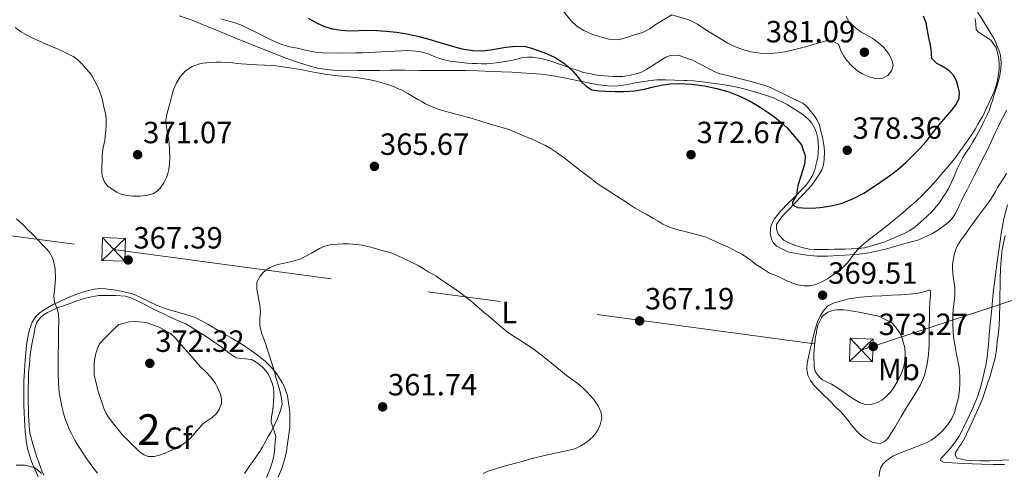
# Model space of a CAD drawing. Extents: x 608592 to 615569, y 660080 to 664816.
# Drawn here: x 608889 to 609210, y 660374 to 660522 of the extents above; entities that cross this region are included whole.
import ezdxf
from ezdxf.enums import TextEntityAlignment as Align

# ---------------------------------------------------------------- set-up
doc = ezdxf.new("R2010")
doc.units = 0
doc.header["$MEASUREMENT"] = 0
doc.linetypes.add('DGN Style 3', pattern=[111.432874, 79.59491, -31.837964])
doc.linetypes.add('DGN Style 7', pattern=[159.18982, 71.635419, -31.837964, 23.878473, -31.837964])
for name, color, linetype in [('Nivel 32', 7, 'Continuous'), ('Nivel 35', 7, 'Continuous'), ('Nivel 36', 7, 'Continuous'), ('Nivel 37', 7, 'Continuous'), ('Nivel 4', 7, 'Continuous'), ('Nivel 41', 7, 'Continuous'), ('Nivel 48', 7, 'Continuous'), ('Nivel 5', 7, 'Continuous'), ('Nivel 57', 7, 'Continuous'), ('Nivel 7', 7, 'Continuous')]:
    doc.layers.add(name, color=color, linetype=linetype)
doc.styles.add('Style-arial', font='arial.shx', dxfattribs={"bigfont": 'arialbig.shx'})
doc.styles.add('Style-arialn', font='arialn.shx', dxfattribs={"bigfont": 'arialnbig.shx'})

# ---------------------------------------------------------------- blocks, each defined once
blk = doc.blocks.new('5PATER')
at = {"layer": 'Nivel 7', "linetype": 'Continuous', "lineweight": 0}
h = blk.add_hatch(color=53, dxfattribs=at)
edge = h.paths.add_edge_path()
edge.add_ellipse((0, 0), major_axis=(-1.1, -1.11), ratio=0.999422, start_angle=0, end_angle=360)
blk = doc.blocks.new('5TME_2')
at = {"layer": 'Nivel 32', "color": 7, "linetype": 'Continuous', "lineweight": 0}
for p, q in [((3.84, 3.66), (-3.83, -3.67)), ((-3.63, 3.86), (3.63, -3.86))]:
    blk.add_line(p, q, dxfattribs=at)
at = {"layer": 'Nivel 32', "color": 7, "linetype": 'Continuous', "lineweight": 0, "flags": 128}
blk.add_lwpolyline([(-3.86, -3.63), (3.63, -3.86), (3.86, 3.63), (-3.63, 3.86), (-3.83, -3.67)], dxfattribs=at)

msp = doc.modelspace()

# ---------------------------------------------------------------- linework, layer by layer
at = {"layer": 'Nivel 32', "color": 6, "linetype": 'DGN Style 7', "lineweight": 0}
msp.add_polyline3d([(608657.423, 660481.504, 369.913), (608678.173, 660478.766, 370.445), (608919.769, 660446.512, 367.351), (609163.793, 660413.64, 372.596), (609336.905, 660470.716, 356.85), (609512.557, 660528.068, 373.738), (609626.301, 660565.668, 376.925), (609799.949, 660658.948, 378.416), (609941.849, 660848.484, 391.545), (610044.077, 660983.104, 390.028), (610115.309, 661121.168, 388.364), (610171.517, 661229.216, 378.075), (610184.333, 661340.912, 385.331), (610186.697, 661426.976, 392.551), (610112.549, 661613.932, 394.03), (610231.753, 661630.585, 392.767)], dxfattribs=at)
at = {"layer": 'Nivel 35', "color": 92, "linetype": 'DGN Style 3', "lineweight": 0}
for points in [[(609201.746, 660524.066, 369.974), (609203.493, 660521.388, 370.015), (609204.215, 660520.13, 369.996), (609204.937, 660518.872, 369.971), (609206.055, 660517.092, 369.957), (609207.137, 660515.288, 369.955), (609207.69, 660514.059, 369.969), (609208.177, 660512.8, 369.983), (609208.727, 660511.41, 369.983), (609209.221, 660509.976, 369.983), (609209.465, 660507.348, 370.019), (609209.321, 660505.356, 370.003), (609208.998, 660503.445, 369.983), (609208.537, 660501.572, 369.963), (609207.965, 660499.776, 369.947), (609207.261, 660497.484, 369.876), (609206.557, 660495.192, 369.787), (609206.088, 660493.677, 369.749), (609205.593, 660492.168, 369.711), (609204.737, 660490.26, 369.631), (609203.753, 660488.262, 369.582), (609202.745, 660486.276, 369.555), (609201.885, 660484.653, 369.551), (609201.005, 660483.04, 369.547), (609200.1, 660481.458, 369.528), (609199.153, 660479.9, 369.491), (609197.745, 660477.924, 369.399), (609196.935, 660476.592, 369.364), (609196.217, 660475.212, 369.323), (609195.233, 660473.048, 369.187), (609194.641, 660471.724, 369.09), (609194.049, 660470.4, 368.979), (609193.124, 660468.298, 368.754), (609192.189, 660466.24, 368.487), (609191.311, 660464.787, 368.241), (609190.317, 660463.372, 368.003), (609189.38, 660461.945, 367.844), (609186.85, 660458.856, 367.619), (609185.165, 660457.332, 367.535), (609183.266, 660455.585, 367.485), (609181.313, 660453.896, 367.539), (609179.603, 660452.696, 367.782), (609177.749, 660451.7, 368.059), (609171.478, 660448.966, 368.345), (609164.965, 660447.088, 368.747), (609162.561, 660446.78, 369.063), (609160.51, 660446.683, 369.364), (609158.461, 660446.62, 369.679), (609156.741, 660446.597, 369.96), (609155.021, 660446.572, 370.243), (609153.107, 660446.535, 370.548), (609151.189, 660446.496, 370.847), (609149.819, 660446.489, 371.045), (609148.449, 660446.508, 371.203), (609146.889, 660446.634, 371.268), (609145.329, 660446.912, 371.303), (609143.774, 660447.335, 371.401), (609142.257, 660447.856, 371.567), (609140.33, 660448.606, 371.925), (609138.489, 660449.588, 372.311), (609136.789, 660451.368, 372.679), (609136.093, 660452.996, 373.423), (609136.161, 660454.656, 374.175), (609137.485, 660456.784, 374.743), (609138.444, 660457.881, 374.955), (609139.437, 660458.944, 375.103), (609140.537, 660460.051, 375.149), (609141.633, 660461.16, 375.211), (609142.76, 660462.319, 375.357), (609143.885, 660463.48, 375.503), (609145.079, 660464.721, 375.653), (609146.265, 660465.972, 375.799), (609147.588, 660467.564, 375.94), (609148.821, 660469.24, 376.067), (609149.938, 660470.844, 376.274), (609150.889, 660472.576, 376.419), (609151.413, 660474.192, 376.422), (609151.661, 660475.86, 376.419), (609151.761, 660478.392, 376.415), (609151.643, 660479.826, 376.364), (609151.449, 660481.256, 376.275)], [(609151.449, 660481.256, 376.275), (609151.071, 660483.235, 376.149), (609150.617, 660485.196, 376.023), (609150.09, 660487.128, 375.923), (609149.305, 660488.984, 375.847), (609148.389, 660490.309, 375.838), (609147.341, 660491.528, 375.835), (609146.122, 660493.064, 375.723), (609144.673, 660494.284, 375.631), (609141.197, 660495.971, 375.623), (609137.721, 660497.656, 375.615), (609136.277, 660498.356, 375.606), (609134.833, 660499.056, 375.599), (609133.579, 660499.621, 375.599), (609132.285, 660500.088, 375.599), (609129.66, 660500.856, 375.599), (609127.021, 660501.568, 375.595), (609125.703, 660501.914, 375.583), (609124.385, 660502.256, 375.567), (609121.784, 660502.908, 375.543), (609119.181, 660503.552, 375.523), (609117.655, 660503.895, 375.519), (609116.197, 660504.412, 375.523), (609114.303, 660505.416, 375.535), (609108.745, 660508.368, 375.659), (609106.431, 660509.146, 375.657), (609104.117, 660509.924, 375.655), (609101.545, 660509.88, 375.655), (609100.003, 660509.286, 375.663), (609098.553, 660508.496, 375.679), (609097.045, 660507.482, 375.728), (609095.541, 660506.472, 375.767), (609093.836, 660505.421, 375.756), (609092.061, 660504.468, 375.743), (609090.288, 660503.821, 375.738), (609088.449, 660503.392, 375.735), (609085.941, 660503.032, 375.735), (609082.842, 660502.988, 375.735), (609079.745, 660503.184, 375.735), (609077.608, 660503.449, 375.74), (609075.485, 660503.828, 375.739), (609073.171, 660504.355, 375.687), (609070.901, 660505.024, 375.603), (609069.523, 660505.536, 375.551), (609068.145, 660506.044, 375.507), (609066.553, 660506.584, 375.475), (609064.961, 660507.124, 375.443), (609063.403, 660507.665, 375.411), (609061.841, 660508.208, 375.379), (609059.201, 660508.91, 375.297), (609056.513, 660509.32, 375.151), (609054.842, 660509.366, 374.94), (609053.173, 660509.164, 374.707), (609051.344, 660508.677, 374.542), (609049.513, 660508.196, 374.443), (609045.579, 660507.536, 374.36), (609041.617, 660507.192, 374.307), (609039.923, 660507.189, 374.294), (609038.229, 660507.232, 374.279), (609036.743, 660507.294, 374.261), (609035.257, 660507.376, 374.243), (609032.419, 660507.636, 374.223), (609029.593, 660508.032, 374.203), (609027.681, 660508.44, 374.157), (609025.805, 660508.992, 374.083), (609024.132, 660509.678, 373.988), (609022.457, 660510.364, 373.903), (609020.433, 660510.919, 373.849), (609018.369, 660511.304, 373.795), (609015.777, 660511.5, 373.719), (609011.495, 660511.282, 373.597), (609007.213, 660511.048, 373.479), (609005.187, 660510.929, 373.436), (609003.161, 660510.816, 373.415), (609000.92, 660510.75, 373.408), (608998.677, 660510.724, 373.403), (608993.263, 660510.678, 373.406), (608987.849, 660510.732, 373.395), (608986.441, 660510.836, 373.344), (608985.045, 660511.064, 373.275), (608982.434, 660511.631, 373.189), (608979.829, 660512.208, 373.103), (608978.497, 660512.46, 373.055), (608977.165, 660512.72, 373.007), (608974.658, 660513.46, 372.977), (608972.229, 660514.448, 372.959), (608967.543, 660516.784, 372.78), (608962.861, 660519.108, 372.591), (608961.131, 660519.828, 372.548), (608959.373, 660520.484, 372.539), (608957.083, 660521.228, 372.598), (608954.765, 660521.852, 372.695)], [(608896.961, 660372.756, 360.023), (608896.389, 660374.256, 360.201), (608895.817, 660375.756, 360.395), (608895.327, 660377.043, 360.475), (608894.837, 660378.336, 360.555), (608894.257, 660380.128, 360.715), (608893.8, 660381.678, 360.832), (608893.353, 660383.232, 360.903), (608892.955, 660384.664, 360.922), (608892.585, 660386.108, 360.927), (608892.313, 660387.545, 360.927), (608892.165, 660388.996, 360.927), (608892.079, 660390.622, 360.934), (608892.033, 660392.244, 360.967), (608891.875, 660399.045, 361.945), (608892.033, 660405.844, 363.207), (608892.155, 660407.259, 363.361), (608892.285, 660408.676, 363.459), (608892.438, 660410.805, 363.459), (608892.625, 660412.932, 363.455), (608893.081, 660415.508, 363.591), (608893.382, 660417.074, 363.751), (608893.685, 660418.64, 363.919), (608894.117, 660421.184, 364.203), (608894.749, 660422.752, 364.427), (608896.013, 660424.444, 364.719), (608897.067, 660425.26, 364.907), (608898.209, 660425.928, 365.095), (608899.79, 660426.726, 365.292), (608901.405, 660427.416, 365.479), (608903.773, 660428.26, 365.843), (608905.794, 660428.979, 366.221), (608907.817, 660429.696, 366.599), (608909.177, 660430.15, 366.849), (608910.545, 660430.576, 367.099), (608912.513, 660431.08, 367.455), (608914.993, 660431.448, 367.823), (608917.473, 660431.46, 368.159), (608920.541, 660431.46, 368.289), (608923.601, 660431.228, 368.371), (608925.403, 660430.683, 368.423), (608927.133, 660429.904, 368.523), (608928.674, 660429.212, 368.722), (608930.193, 660428.484, 368.955), (608931.623, 660427.706, 369.172), (608933.061, 660426.936, 369.387), (608934.606, 660426.198, 369.564), (608936.153, 660425.464, 369.651), (608937.776, 660424.644, 369.677), (608941.368, 660423.037, 369.71), (608943.313, 660422.208, 369.655), (608945.593, 660420.862, 369.378), (608947.829, 660419.448, 369.059), (608949.642, 660418.29, 368.827), (608951.441, 660417.104, 368.611), (608952.761, 660416.173, 368.509), (608954.065, 660415.22, 368.415), (608955.933, 660413.808, 368.221), (608957.793, 660412.384, 368.027), (608959.725, 660411.156, 367.847), (608961.209, 660410.947, 367.714), (608962.709, 660410.852, 367.555), (608964.781, 660410.536, 367.255), (608966.977, 660409.32, 366.967), (608968.352, 660408.111, 366.806), (608969.549, 660406.744, 366.643), (608970.291, 660405.646, 366.49), (608970.905, 660404.468, 366.331), (608971.542, 660402.905, 366.207), (608971.933, 660401.3, 366.015), (608972.045, 660399.924, 365.743), (608972.041, 660398.548, 365.471), (608971.961, 660396.828, 365.131), (608971.821, 660395.108, 364.791), (608971.58, 660393.479, 364.518), (608971.321, 660391.848, 364.363), (608971.233, 660390.112, 364.479), (608971.701, 660388.484, 364.427), (608972.265, 660386.94, 364.215), (608972.701, 660385.484, 364.099), (608972.535, 660383.792, 363.959), (608972.369, 660382.1, 363.819), (608972.313, 660380.664, 363.527), (608972.113, 660379.148, 363.211), (608971.771, 660377.654, 362.972), (608971.325, 660376.176, 362.827)], [(608971.325, 660376.176, 362.827), (608970.553, 660374.092, 362.687), (608969.72, 660372.085, 362.612)]]:
    msp.add_polyline3d(points, dxfattribs=at)
at = {"layer": 'Nivel 36', "color": 92, "linetype": 'Continuous', "lineweight": 0}
for points in [[(608941.126, 660522.834, 373.023), (608945.393, 660521.376, 372.579)], [(608945.393, 660521.376, 372.579), (608950.038, 660519.482, 372), (608954.677, 660517.576, 371.407), (608958.762, 660515.9, 370.962), (608962.849, 660514.224, 370.675), (608967.481, 660512.339, 370.787), (608972.129, 660510.464, 370.951), (608976.256, 660508.919, 370.844), (608980.421, 660507.472, 370.739), (608983.551, 660506.455, 370.684), (608986.753, 660505.66, 370.667), (608991.382, 660505.049, 370.846), (608996.033, 660504.908, 371.071), (608999.638, 660504.941, 371.108), (609003.241, 660504.972, 371.175), (609006.703, 660504.999, 371.344), (609010.165, 660505.02, 371.523), (609014.841, 660505.022, 371.718), (609019.517, 660505.004, 371.915), (609023.885, 660504.981, 372.453), (609028.253, 660504.956, 372.959), (609031.391, 660504.947, 373.062), (609034.529, 660504.936, 373.159), (609038.737, 660504.844, 373.285), (609042.945, 660504.68, 373.411), (609046.36, 660504.531, 373.516), (609049.769, 660504.368, 373.627), (609052.932, 660504.196, 373.905), (609056.093, 660504.004, 374.207), (609059.342, 660503.784, 374.317), (609062.589, 660503.368, 374.423), (609065.724, 660502.759, 374.583), (609068.833, 660502.12, 374.775), (609072.017, 660501.458, 375.096), (609075.205, 660500.796, 375.399), (609078.136, 660500.271, 375.527), (609081.089, 660499.908, 375.595), (609083.296, 660499.866, 375.624), (609085.497, 660500.104, 375.647), (609087.977, 660500.54, 375.663), (609089.973, 660500.932, 375.663), (609092.111, 660501.297, 375.534), (609094.261, 660501.604, 375.363), (609097.057, 660501.897, 375.21), (609099.861, 660501.968, 375.099), (609102.898, 660501.822, 375.043), (609105.937, 660501.668, 375.023), (609106.833, 660501.644, 375.023), (609108.99, 660501.561, 375.018), (609111.141, 660501.392, 375.039), (609113.544, 660501.075, 375.124), (609115.941, 660500.72, 375.223), (609119.148, 660500.247, 375.341), (609122.349, 660499.732, 375.455), (609125.492, 660499.009, 375.513), (609128.601, 660498.128, 375.555), (609131.872, 660497.16, 375.753), (609135.097, 660496.036, 375.923), (609139.538, 660493.88, 375.919), (609143.745, 660491.232, 375.851), (609145.221, 660490.174, 375.822), (609146.593, 660488.984, 375.775), (609147.653, 660487.712, 375.703), (609148.485, 660486.26, 375.623), (609149.181, 660484.608, 375.607), (609149.585, 660482.896, 375.603), (609149.709, 660481.24, 375.531), (609149.765, 660480.104, 375.535), (609149.745, 660478.132, 375.535), (609149.613, 660476.676, 375.503), (609149.325, 660475.212, 375.467), (609148.645, 660472.66, 375.451), (609147.981, 660470.932, 375.427), (609146.873, 660469.028, 375.335), (609145.541, 660467.272, 375.271), (609144.205, 660465.872, 375.195), (609142.465, 660464.06, 375.155), (609141.194, 660462.833, 375.034), (609139.901, 660461.628, 374.831), (609137.503, 660459.15, 374.289), (609135.317, 660456.4, 373.563), (609134.262, 660454.147, 372.795), (609134.045, 660451.772, 372.043), (609134.517, 660449.888, 371.699), (609135.053, 660448.828, 371.563), (609136.157, 660447.588, 371.523), (609139.811, 660445.786, 371.431), (609141.389, 660445.424, 371.307), (609143.929, 660444.996, 371.307), (609145.957, 660444.668, 371.279), (609149.392, 660444.334, 371.124), (609152.837, 660444.32, 370.907), (609156.426, 660444.5, 370.652), (609160.013, 660444.764, 370.379), (609163.131, 660445.026, 370.108), (609166.221, 660445.392, 369.791), (609172.153, 660446.705, 368.573), (609177.997, 660448.436, 367.463), (609182.526, 660449.689, 367.197), (609186.857, 660451.58, 367.031), (609188.415, 660452.638, 366.972)], [(609188.415, 660452.638, 366.972), (609189.929, 660453.72, 366.935), (609192.009, 660455.2, 366.923), (609193.389, 660456.64, 366.915), (609194.357, 660457.916, 366.959), (609195.253, 660459.748, 367.127), (609195.825, 660461.04, 367.259), (609196.552, 660462.648, 367.319), (609197.305, 660464.252, 367.307), (609198.301, 660465.94, 367.279), (609199.514, 660468.373, 367.274), (609200.729, 660470.804, 367.271), (609201.917, 660473.024, 367.271), (609203.053, 660475.392, 367.267), (609204.117, 660477.468, 367.283), (609204.937, 660479.06, 367.291), (609205.941, 660481.208, 367.299), (609206.817, 660483.172, 367.323), (609207.473, 660484.592, 367.435), (609208.477, 660486.564, 367.515), (609209.485, 660488.632, 367.607), (609210.249, 660490.156, 367.663), (609211.141, 660492.052, 367.767)], [(609211.459, 660461.061, 364.331), (609210.277, 660456.48, 364.327), (609209.444, 660451.732, 364.16), (609208.729, 660446.968, 363.979), (609208.121, 660442.599, 363.894), (609207.557, 660438.224, 363.847), (609206.869, 660432.213, 363.841), (609206.245, 660426.196, 363.859), (609205.947, 660423.056, 363.889), (609205.653, 660419.916, 363.911), (609205.272, 660415.624, 363.895), (609204.881, 660411.332, 363.871), (609204.408, 660408.644, 363.869), (609202.853, 660402.181, 363.723), (609201.745, 660398.432, 363.603), (609200.127, 660394.433, 363.668), (609198.257, 660390.552, 363.767), (609197.41, 660388.88, 363.818), (609196.557, 660387.212, 363.867), (609195.705, 660385.588, 363.895), (609194.334, 660383.468, 363.884), (609192.741, 660381.5, 363.847), (609191.773, 660380.416, 363.815), (609190.593, 660379.164, 363.743), (609189.853, 660378.304, 363.639), (609189.605, 660377.556, 363.563), (609190.661, 660377.088, 363.503), (609192.037, 660376.927, 363.438), (609193.413, 660376.812, 363.367), (609195.251, 660376.706, 363.191), (609197.089, 660376.612, 362.979), (609200.061, 660376.495, 362.681), (609203.037, 660376.396, 362.423), (609206.798, 660376.316, 362.199), (609210.561, 660376.316, 361.991)], [(609211.795, 660377.789, 361.162), (609205.721, 660377.504, 361.759), (609202.722, 660377.499, 362.048), (609199.721, 660377.58, 362.335), (609197.917, 660377.704, 362.491), (609196.917, 660377.92, 362.547), (609195.497, 660378.228, 362.671), (609194.829, 660378.488, 362.875), (609194.393, 660379.56, 362.955), (609194.689, 660380.312, 362.955), (609195.177, 660381.204, 362.951), (609195.613, 660381.912, 363.007), (609196.571, 660383.304, 363.034), (609197.445, 660384.744, 363.023), (609198.86, 660387.808, 362.943), (609200.253, 660390.884, 362.863), (609201.813, 660394.306, 362.78), (609203.365, 660397.732, 362.699), (609204.231, 660400.402, 362.608), (609205.037, 660403.092, 362.683), (609205.717, 660404.808, 362.863), (609206.577, 660407.94, 362.705), (609207.437, 660411.072, 362.547), (609207.891, 660413.769, 362.466), (609208.165, 660416.504, 362.439), (609208.43, 660418.483, 362.422), (609208.693, 660420.464, 362.443), (609208.816, 660422.12, 362.492), (609208.857, 660423.78, 362.547), (609208.915, 660425.648, 362.611), (609208.965, 660427.516, 362.675), (609209.008, 660429.528, 362.741), (609209.049, 660431.54, 362.803), (609209.096, 660434.368, 362.868), (609209.141, 660437.196, 362.907), (609209.247, 660440.093, 362.935), (609209.425, 660442.988, 362.963), (609209.688, 660445.809, 362.993), (609210.157, 660448.604, 363.023), (609210.721, 660451.043, 363.031)], [(608973.469, 660372.14, 361.947), (608974.762, 660375.334, 362.365), (608975.749, 660378.612, 362.835), (608976.237, 660380.688, 363.155), (608976.429, 660382.252, 363.319), (608976.662, 660383.788, 363.348), (608976.893, 660385.324, 363.379), (608977.113, 660386.868, 363.647), (608977.277, 660388.552, 363.759), (608977.325, 660390.5, 363.847), (608977.329, 660391.86, 364.063), (608977.253, 660393.288, 364.259), (608977.033, 660395.044, 364.339), (608976.869, 660396.4, 364.347), (608976.477, 660398.708, 364.463), (608975.581, 660401.612, 364.671), (608974.797, 660403.092, 364.759), (608973.174, 660405.66, 365.231), (608971.249, 660408.008, 365.839), (608969.307, 660409.959, 366.216), (608967.165, 660411.704, 366.535), (608964.308, 660413.74, 366.824), (608961.365, 660415.652, 367.027), (608958.096, 660417.609, 367.087), (608954.817, 660419.536, 367.155), (608950.515, 660422.072, 367.686), (608946.121, 660424.388, 368.231), (608942.276, 660425.644, 368.414), (608938.333, 660426.7, 368.487), (608935.907, 660427.486, 368.434), (608933.533, 660428.404, 368.379), (608931.029, 660429.605, 368.553), (608928.533, 660430.82, 368.675), (608927.263, 660431.501, 368.609), (608925.945, 660432.044, 368.515), (608924.115, 660432.494, 368.375), (608922.285, 660432.944, 368.235), (608919.689, 660433.298, 367.761), (608917.093, 660433.652, 367.287), (608915.247, 660433.722, 366.991), (608913.397, 660433.516, 366.719), (608910.687, 660432.926, 366.294), (608908.041, 660432.06, 365.871), (608904.967, 660430.819, 365.453), (608901.953, 660429.456, 365.071), (608900.04, 660428.498, 364.787), (608898.173, 660427.468, 364.479), (608896.935, 660426.673, 364.215), (608895.737, 660425.816, 363.951), (608894.245, 660424.52, 363.675), (608893.229, 660422.728, 363.423), (608892.373, 660420.336, 363.271), (608891.861, 660418.444, 363.223), (608891.577, 660416.684, 363.075), (608891.371, 660415.249, 362.935), (608891.193, 660413.812, 362.795)], [(609154.893, 660429.08, 369.103), (609157.319, 660429.71, 369.011), (609159.745, 660430.34, 368.919), (609163.491, 660430.97, 368.796), (609167.289, 660431.232, 368.675), (609170.484, 660431.404, 368.483), (609173.677, 660431.576, 368.151), (609176.525, 660431.746, 367.756), (609179.361, 660431.928, 367.303), (609181.787, 660432.172, 366.888), (609184.165, 660432.628, 366.435), (609185.177, 660432.96, 366.191), (609185.757, 660433.188, 366.079), (609186.101, 660433.26, 366.063), (609186.361, 660433.076, 366.071), (609186.421, 660432.488, 366.083), (609186.373, 660431.58, 366.123), (609186.277, 660430.5, 366.163), (609186.177, 660429.468, 366.183), (609186.081, 660427.275, 366.196), (609186.041, 660425.08, 366.211), (609185.965, 660420.188, 366.605), (609185.885, 660415.296, 366.991), (609185.809, 660413.806, 367.011), (609185.685, 660412.316, 367.031), (609185.454, 660410.455, 367.059), (609185.125, 660408.604, 367.087), (609184.377, 660405.34, 367.108), (609183.105, 660402.268, 367.091), (609181, 660398.85, 367.034), (609178.885, 660395.456, 366.943), (609176.783, 660391.924, 366.82), (609174.681, 660388.392, 366.667), (609173.695, 660386.751, 366.559), (609172.693, 660385.12, 366.455), (609171.849, 660384.216, 366.431), (609171.137, 660383.652, 366.431), (609170.057, 660383.196, 366.435), (609169.109, 660383.204, 366.431), (609167.789, 660383.5, 366.423), (609166.865, 660383.808, 366.479), (609165.219, 660384.66, 366.77), (609163.749, 660385.784, 367.063), (609162.501, 660387.01, 367.245), (609161.333, 660388.308, 367.391), (609159.411, 660390.764, 367.594), (609157.417, 660393.152, 367.783), (609155.418, 660395.174, 367.939), (609153.397, 660397.172, 368.095), (609151.455, 660399.061, 368.261), (609149.509, 660400.948, 368.447), (609148.315, 660402.242, 368.622), (609147.233, 660403.696, 368.795), (609146.284, 660405.509, 368.913), (609145.957, 660407.428, 369.027), (609146.147, 660409.386, 369.175), (609146.509, 660411.336, 369.311), (609147.091, 660413.954, 369.438), (609147.709, 660416.564, 369.555), (609148.566, 660419.732, 369.726), (609149.545, 660422.868, 369.891), (609150.34, 660424.693, 369.774), (609151.381, 660426.42, 369.567), (609152.793, 660427.972, 369.583), (609154.893, 660429.08, 369.103)], [(608891.193, 660413.812, 362.795), (608890.902, 660410.359, 362.463), (608890.697, 660406.896, 362.135), (608890.522, 660403.566, 361.856), (608890.433, 660400.236, 361.591), (608890.456, 660397.977, 361.385), (608890.521, 660395.72, 361.159), (608890.61, 660393.319, 360.857), (608890.713, 660390.92, 360.547), (608890.82, 660388.999, 360.36), (608890.953, 660387.076, 360.239), (608891.222, 660384.265, 360.139), (608891.677, 660381.464, 360.067), (608892.385, 660378.96, 360.019), (608892.989, 660377.248, 359.971), (608894.009, 660374.74, 359.951), (608895.109, 660372.268, 359.907)]]:
    msp.add_polyline3d(points, dxfattribs=at)
at = {"layer": 'Nivel 4', "color": 30, "linetype": 'Continuous', "lineweight": 30, "elevation": 375, "flags": 128}
for points in [[(609141.689, 660462.624), (609141.301, 660461.855), (609141.462, 660461.123), (609142.918, 660460.265), (609144.646, 660460.079), (609147.505, 660460.008), (609150.354, 660460.199), (609153.989, 660460.761), (609157.574, 660461.683), (609161.221, 660463.108), (609164.65, 660464.939), (609167.443, 660466.743), (609170.182, 660468.615), (609173.005, 660470.598), (609175.754, 660472.683), (609178.276, 660474.928), (609180.682, 660477.299), (609182.838, 660479.485), (609184.91, 660481.747), (609187.06, 660484.48), (609189.166, 660487.243), (609191.258, 660489.633), (609193.382, 660492.023), (609194.716, 660493.882), (609195.678, 660495.931), (609195.825, 660497.745), (609195.442, 660499.587), (609194.833, 660501.631), (609193.79, 660503.531), (609192.501, 660504.815), (609191.05, 660505.843), (609189.736, 660506.546), (609188.414, 660507.255), (609186.818, 660508.847), (609186.653, 660510.394), (609186.606, 660511.943), (609186.214, 660513.779), (609185.826, 660515.615), (609185.381, 660518.047), (609184.934, 660520.483), (609184.137, 660522.732)], [(608983.315, 660522.005), (608986.15, 660520.463), (608988.585, 660519.382), (608991.142, 660518.615), (608994.005, 660518.117), (608996.882, 660517.943), (608999.784, 660518.065), (609002.686, 660518.159), (609005.729, 660518.035), (609008.77, 660517.811), (609012.14, 660517.447), (609015.49, 660516.931), (609019.088, 660516.164), (609022.646, 660515.243), (609026.272, 660514.133), (609029.898, 660512.999), (609033.434, 660512.084), (609037.014, 660511.455), (609039.906, 660511.387), (609042.798, 660511.679), (609045.294, 660512.143), (609047.786, 660512.615), (609051.002, 660512.951), (609054.214, 660512.783), (609056.117, 660512.289), (609057.986, 660511.635), (609061.098, 660510.478), (609064.134, 660509.123), (609067.081, 660507.169), (609069.69, 660504.767), (609071.036, 660503.091), (609072.366, 660501.386), (609073.95, 660499.799), (609075.85, 660498.699), (609078.12, 660498.286), (609080.406, 660498.175), (609083.425, 660498.077), (609086.442, 660498.095), (609089.74, 660498.37), (609093.022, 660498.851), (609095.993, 660499.586), (609098.974, 660500.319), (609101.549, 660500.624), (609104.126, 660500.691), (609108.352, 660500.448), (609112.574, 660499.903), (609116.627, 660499.118), (609120.598, 660497.975), (609124.405, 660496.438), (609128.062, 660494.587), (609130.791, 660493.013), (609133.418, 660491.287), (609135.583, 660489.697), (609137.638, 660487.983), (609139.55, 660486.223), (609144.238, 660480.727), (609144.832, 660478.955), (609145.426, 660477.183), (609145.398, 660474.862), (609144.682, 660472.515), (609143.937, 660470.124), (609143.222, 660467.735), (609142.901, 660465.99), (609142.629, 660464.231), (609141.689, 660462.624)]]:
    msp.add_lwpolyline(points, dxfattribs=at)
at = {"layer": 'Nivel 5', "color": 30, "linetype": 'Continuous', "lineweight": 0, "flags": 128}
for points, elevation in [([(609158.886, 660522.615), (609159.875, 660520.898), (609161.266, 660519.459), (609162.423, 660518.49), (609163.634, 660517.619), (609167.282, 660515.487), (609169.24, 660514.073), (609171.086, 660512.455), (609172.611, 660510.55), (609173.73, 660508.423), (609174.144, 660506.632), (609173.69, 660504.807), (609172.462, 660503.3), (609170.842, 660502.407), (609168.612, 660502.268), (609166.418, 660502.855), (609164.239, 660503.798), (609162.214, 660505.075), (609160.565, 660506.59), (609159.114, 660508.267), (609158.124, 660509.676), (609157.23, 660511.127), (609156.298, 660513.595), (609154.274, 660514.66), (609152.226, 660514.603), (609145.614, 660512.663), (609139.41, 660511.187), (609136.665, 660510.727), (609133.914, 660510.491), (609130.812, 660510.585), (609127.71, 660511.095), (609125.023, 660511.786), (609122.45, 660512.787), (609120.215, 660513.926), (609118.05, 660515.167), (609113.082, 660518.283), (609110.361, 660520.082), (609107.466, 660521.487), (609101.954, 660523.095), (609096.492, 660519.853), (609094.774, 660518.523), (609092.373, 660517.373), (609089.754, 660516.599), (609087.124, 660515.693), (609084.474, 660515.007), (609081.795, 660515.116), (609079.098, 660515.823), (609076.077, 660516.719), (609073.178, 660517.975), (609070.91, 660519.468), (609068.97, 660521.319), (609064.646, 660526.707)], 380), ([(609095.977, 660456.615), (609097.504, 660455.705), (609099.049, 660454.823), (609100.43, 660454.156), (609101.865, 660453.611), (609104.301, 660452.863), (609105.896, 660452.474), (609107.489, 660452.079), (609109.521, 660451.539), (609111.157, 660451.106), (609112.785, 660450.643), (609114.229, 660450.031), (609116.023, 660449.211), (609117.817, 660448.391), (609119.151, 660447.821), (609120.481, 660447.243), (609121.654, 660446.591), (609122.809, 660445.907), (609125.025, 660444.819), (609127.133, 660443.451), (609128.225, 660442.54), (609129.337, 660441.659), (609130.618, 660440.864), (609131.905, 660440.079), (609133.853, 660438.815), (609135.227, 660438.233), (609136.629, 660437.707), (609137.933, 660437.06), (609139.237, 660436.411), (609141.077, 660435.587), (609143.059, 660434.982), (609145.097, 660434.647), (609147.149, 660434.667), (609148.997, 660435.127), (609150.889, 660435.959), (609152.733, 660436.927), (609154.281, 660438.031), (609155.937, 660439.211), (609157.646, 660440.547), (609159.217, 660442.051), (609160.258, 660443.444), (609161.256, 660444.868), (609162.545, 660446.415), (609163.957, 660447.847), (609165.865, 660449.417), (609167.825, 660450.915), (609168.958, 660451.737), (609170.081, 660452.571), (609172.577, 660454.557), (609175.037, 660456.587), (609176.18, 660457.55), (609177.317, 660458.519), (609178.535, 660459.571), (609179.753, 660460.623), (609180.797, 660461.509), (609181.841, 660462.395), (609183.637, 660464.119), (609184.973, 660465.555), (609186.431, 660467.117), (609187.885, 660468.683), (609188.84, 660469.787), (609189.773, 660470.911), (609192.022, 660473.548), (609194.265, 660476.191), (609195.071, 660477.305), (609195.841, 660478.447), (609196.661, 660479.557), (609197.481, 660480.667), (609198.889, 660482.615), (609200.038, 660484.361), (609201.113, 660486.155), (609201.838, 660487.446), (609202.557, 660488.739), (609203.401, 660490.099), (609204.381, 660492.227), (609205.52, 660494.563), (609206.649, 660496.907), (609207.336, 660498.659), (609207.893, 660500.463), (609208.233, 660501.752), (609208.505, 660503.059), (609208.769, 660505.327), (609208.733, 660507.227), (609208.577, 660509.315), (609208.177, 660511.235), (609207.694, 660512.54), (609206.037, 660514.879), (609204.385, 660516.011), (609203.207, 660516.723), (609202.025, 660517.443), (609201.249, 660518.331), (609201.145, 660520.151), (609200.997, 660521.899)], 370), ([(608887.629, 660518.979), (608889.409, 660517.735), (608891.073, 660516.775), (608893.197, 660515.631), (608895.397, 660514.655), (608899.541, 660512.807), (608901.413, 660512.059), (608904.003, 660510.896), (608906.525, 660509.571), (608907.953, 660508.579), (608909.561, 660507.047), (608910.601, 660505.779), (608912.105, 660504.087), (608912.801, 660503.163), (608913.689, 660501.447), (608914.273, 660500.323), (608915.197, 660498.335), (608915.713, 660496.811), (608916.221, 660494.811), (608916.521, 660493.387), (608917.077, 660490.927), (608917.297, 660489.259), (608917.321, 660487.327), (608917.185, 660485.435), (608917.053, 660483.383), (608916.857, 660482.203), (608916.532, 660480.664), (608916.229, 660479.119), (608916.053, 660477.143), (608915.985, 660475.467), (608915.889, 660473.611), (608915.925, 660471.695), (608916.089, 660470.515), (608916.849, 660468.523), (608917.889, 660467.139), (608919.577, 660466.003), (608920.869, 660465.215), (608922.247, 660464.621), (608923.701, 660464.231), (608926.005, 660463.915), (608928.437, 660463.923), (608930.949, 660464.207), (608932.841, 660464.811), (608934.012, 660465.544), (608934.989, 660466.511), (608936.189, 660468.287), (608937.065, 660469.967), (608937.509, 660471.297), (608937.797, 660472.663), (608938.029, 660474.515), (608938.169, 660476.699), (608938.037, 660479.179)], 370), ([(608938.037, 660479.179), (608937.917, 660480.995), (608937.744, 660482.39), (608937.521, 660483.779), (608937.282, 660485.117), (608937.037, 660486.455), (608936.869, 660488.663), (608937.023, 660490.094), (608937.349, 660491.507), (608938.025, 660493.763), (608938.705, 660496.311), (608939.337, 660498.755), (608940.149, 660500.735), (608941.529, 660502.891), (608943.253, 660504.819), (608945.361, 660506.283), (608947.449, 660507.055), (608948.796, 660507.321), (608950.153, 660507.491), (608951.688, 660507.6), (608953.225, 660507.651), (608954.797, 660507.631), (608956.724, 660507.555), (608958.649, 660507.439), (608960.047, 660507.291), (608961.445, 660507.139), (608966.489, 660506.865), (608971.533, 660506.583), (608972.877, 660506.463), (608974.217, 660506.311), (608976.453, 660505.995), (608977.912, 660505.769), (608979.369, 660505.527), (608981.341, 660505.161), (608983.309, 660504.771), (608985.657, 660504.267), (608987.505, 660503.936), (608989.361, 660503.651), (608991.203, 660503.406), (608993.049, 660503.207), (608994.399, 660503.134), (608995.749, 660503.051), (608997.739, 660502.808), (608999.725, 660502.535), (609001.619, 660502.262), (609003.509, 660501.955), (609005.853, 660501.395), (609007.369, 660500.951), (609008.877, 660500.479), (609010.198, 660500.039), (609011.505, 660499.559), (609012.776, 660499.019), (609014.009, 660498.399), (609015.785, 660497.407), (609019.037, 660495.535), (609020.309, 660494.82), (609021.593, 660494.127), (609023.068, 660493.425), (609024.577, 660492.795), (609026.008, 660492.225), (609027.469, 660491.747), (609029.897, 660491.163), (609031.841, 660490.647), (609033.785, 660490.131), (609035.129, 660489.775), (609036.473, 660489.419), (609037.889, 660488.98), (609039.297, 660488.515), (609040.637, 660488.107), (609041.977, 660487.699), (609044.213, 660486.999), (609046.621, 660486.307), (609048.769, 660485.671), (609050.863, 660484.829), (609052.929, 660483.915), (609054.443, 660483.334), (609055.945, 660482.723), (609058.265, 660481.627), (609059.486, 660481.042), (609060.705, 660480.451), (609062.549, 660479.391), (609064.477, 660478.063), (609066.157, 660476.899), (609067.26, 660476.063), (609068.345, 660475.203), (609070.833, 660473.247), (609075.445, 660469.803), (609076.537, 660468.929), (609077.629, 660468.055), (609079.453, 660466.831), (609081.133, 660465.735), (609082.817, 660464.647), (609084.003, 660463.893), (609085.189, 660463.139), (609086.592, 660462.239), (609087.993, 660461.335), (609089.997, 660459.983), (609092.273, 660458.703), (609093.578, 660458.002), (609094.877, 660457.291), (609095.977, 660456.615)], 370), ([(609169.569, 660372.319), (609169.743, 660373.83), (609170.133, 660375.319), (609170.887, 660376.538), (609171.945, 660377.539), (609174.045, 660379.019), (609176.253, 660380.019), (609178.517, 660380.859), (609180.587, 660381.674), (609182.657, 660382.491), (609185.085, 660383.411), (609186.614, 660384.187), (609188.041, 660385.167), (609190.009, 660386.915), (609191.061, 660388.106), (609192.053, 660389.347), (609193.369, 660391.287), (609194.233, 660393.263), (609194.885, 660395.787), (609195.465, 660398.219), (609195.829, 660400.627), (609195.945, 660402.691), (609195.965, 660404.815), (609195.887, 660406.508), (609195.673, 660408.191), (609195.42, 660409.52), (609195.153, 660410.843), (609194.858, 660412.174), (609194.593, 660413.511), (609194.209, 660416.011), (609193.889, 660418.071), (609193.627, 660421.503), (609193.641, 660424.947), (609193.733, 660426.975), (609194.077, 660429.399), (609194.277, 660431.563), (609194.277, 660433.727), (609194.045, 660435.679), (609193.785, 660437.631), (609193.565, 660440.111), (609193.582, 660441.501), (609193.737, 660442.891), (609194.129, 660444.771), (609194.568, 660446.315), (609195.165, 660447.807), (609196.249, 660449.535), (609197.21, 660450.775), (609198.157, 660452.023), (609199.12, 660453.427), (609200.093, 660454.823), (609201.71, 660457.032), (609203.329, 660459.239), (609204.287, 660460.543), (609205.245, 660461.847), (609206.05, 660462.97), (609206.829, 660464.111), (609207.56, 660465.417), (609208.277, 660466.731), (609209.577, 660468.687), (609210.377, 660470), (609211.181, 660471.311)], 365), ([(608888.085, 660456.551), (608889.212, 660455.52), (608890.317, 660454.467), (608891.715, 660453.091), (608893.097, 660451.699), (608893.853, 660450.915), (608895.287, 660449.415), (608896.721, 660447.915), (608897.726, 660446.855), (608898.725, 660445.787), (608899.965, 660443.595), (608900.675, 660440.311), (608900.813, 660437.015), (608900.543, 660434.195), (608900.281, 660431.375), (608900.449, 660429.339), (608900.893, 660428.203), (608901.333, 660427.067), (608901.777, 660425.531), (608901.849, 660423.061), (608901.825, 660420.591), (608901.806, 660419.171), (608901.789, 660417.751), (608901.794, 660416.321), (608901.797, 660414.891), (608901.685, 660412.787), (608901.669, 660410.247)], 365), ([(608988.713, 660447.55), (608990.489, 660447.975), (608992.961, 660448.291), (608994.731, 660448.365), (608996.501, 660448.355), (608998.945, 660448.155), (609000.881, 660447.904), (609002.789, 660447.515), (609005.229, 660446.807), (609007.333, 660446.232), (609009.437, 660445.651), (609010.898, 660445.176), (609012.321, 660444.595), (609014.397, 660443.62), (609016.453, 660442.607), (609017.807, 660441.933), (609019.145, 660441.231), (609020.817, 660440.252), (609022.477, 660439.255), (609023.693, 660438.578), (609024.901, 660437.887), (609026.532, 660436.752), (609028.141, 660435.583), (609029.308, 660434.821), (609030.473, 660434.055), (609032.613, 660432.555), (609034.701, 660430.983), (609035.902, 660430.019), (609037.085, 660429.035), (609039.023, 660427.37), (609040.965, 660425.711), (609042.069, 660424.807), (609043.173, 660423.903), (609044.524, 660422.761), (609045.869, 660421.611), (609047.008, 660420.57), (609048.181, 660419.567), (609050.229, 660418.243), (609051.877, 660417.219), (609053.521, 660416.187), (609056.998, 660413.815), (609060.357, 660411.279), (609061.467, 660410.392), (609062.569, 660409.495), (609064.397, 660407.959), (609066.241, 660406.443), (609067.627, 660405.402), (609069.025, 660404.375), (609070.466, 660403.29), (609071.893, 660402.187), (609073.126, 660401.085), (609074.289, 660399.903), (609075.334, 660398.793), (609076.341, 660397.647), (609077.165, 660396.577), (609077.917, 660395.443), (609078.917, 660393.255), (609079.109, 660391.399), (609078.617, 660389.203), (609077.961, 660387.723), (609077.139, 660386.475), (609076.153, 660385.343), (609074.193, 660383.611), (609071.997, 660382.223), (609070.772, 660381.654), (609069.505, 660381.223), (609066.973, 660380.595), (609064.451, 660380.066), (609061.929, 660379.535), (609059.529, 660379.015), (609057.721, 660378.589), (609055.925, 660378.115), (609054.565, 660377.679), (609052.742, 660377.199), (609050.917, 660376.723), (609047.279, 660375.732), (609043.653, 660374.695), (609041.709, 660373.979), (609040.365, 660373.375)], 365), ([(608962.444, 660373.378), (608963.373, 660374.619), (608964.281, 660375.945), (608965.189, 660377.271), (608966.645, 660379.287), (608967.45, 660380.571), (608968.209, 660381.883), (608969.425, 660384.051), (608970.226, 660385.424), (608971.029, 660386.795), (608972.297, 660389.135), (608973.261, 660391.343), (608974.177, 660393.623), (608974.729, 660395.839), (608974.609, 660397.843), (608974.085, 660399.987), (608973.423, 660402.359), (608972.761, 660404.731), (608972.264, 660406.77), (608971.382, 660409.41), (608970.501, 660412.051), (608969.877, 660414.107), (608969.445, 660415.471), (608969.001, 660416.831), (608968.053, 660419.255), (608967.501, 660421.735), (608967.493, 660424.091), (608967.681, 660425.999), (608967.618, 660427.484), (608967.417, 660428.967), (608967.201, 660430.103), (608966.858, 660431.801), (608966.513, 660433.499), (608966.557, 660435.783), (608967.589, 660437.799), (608968.447, 660438.84), (608969.429, 660439.743), (608970.845, 660440.615), (608972.083, 660441.159), (608973.357, 660441.583), (608975.394, 660442.028), (608977.433, 660442.459), (608979.052, 660442.863), (608980.641, 660443.379), (608982.534, 660444.281), (608984.365, 660445.295), (608985.682, 660446.093), (608987.017, 660446.875), (608988.713, 660447.55)], 365), ([(609169.473, 660424.699), (609166.293, 660425.347), (609163.113, 660425.995), (609161.697, 660426.259), (609160.421, 660426.439), (609159.133, 660426.639), (609157.945, 660426.779), (609156.793, 660426.807), (609155.769, 660426.767), (609154.901, 660426.647), (609153.805, 660426.419), (609152.861, 660426.043), (609152.025, 660425.375), (609151.165, 660424.687), (609150.749, 660424.163), (609149.561, 660421.783), (609149.277, 660420.435), (609149.113, 660419.387), (609148.873, 660417.987), (609148.693, 660416.899), (609148.477, 660415.043), (609148.405, 660413.935), (609148.321, 660412.347), (609148.313, 660411.027), (609148.357, 660409.407), (609148.405, 660408.291), (609148.777, 660406.771), (609149.233, 660405.855), (609150.293, 660404.683), (609151.177, 660403.923), (609152.633, 660403.139), (609154.049, 660402.487), (609155.497, 660401.635), (609156.961, 660400.687), (609158.633, 660399.499), (609160.037, 660398.531), (609161.513, 660397.539), (609163.381, 660396.379), (609164.713, 660395.971), (609166.981, 660395.883), (609168.081, 660396.163), (609169.324, 660396.67), (609170.485, 660397.331), (609171.973, 660398.587), (609173.405, 660400.075), (609174.373, 660401.415), (609175.621, 660403.483), (609176.145, 660404.539), (609176.745, 660405.922), (609177.305, 660407.323), (609177.793, 660408.847), (609178.133, 660411.095), (609178.097, 660412.583), (609177.945, 660414.347), (609177.609, 660415.927), (609177.165, 660417.435), (609176.693, 660418.755), (609175.829, 660420.015), (609174.785, 660421.339), (609173.629, 660422.663), (609171.551, 660423.681), (609169.473, 660424.699)], 370), ([(608921.509, 660422.055), (608920.373, 660421.023), (608919.605, 660420.243), (608918.829, 660419.531), (608917.961, 660418.615), (608916.905, 660417.535), (608915.169, 660415.683), (608914.561, 660414.295), (608913.901, 660412.127), (608913.48, 660409.659), (608913.377, 660407.191), (608913.48, 660405.633), (608913.749, 660404.079), (608914.145, 660402.493), (608914.565, 660400.927), (608914.944, 660399.52), (608915.369, 660398.127), (608915.897, 660396.659), (608916.705, 660394.383), (608917.333, 660392.951), (608918.095, 660391.697), (608918.969, 660390.523), (608920.317, 660388.863), (608921.328, 660387.605), (608922.345, 660386.351), (608924.065, 660384.555), (608925.717, 660382.907), (608927.357, 660381.351), (608928.573, 660380.255), (608929.725, 660379.474), (608931.029, 660378.955), (608933.053, 660378.887), (608934.717, 660379.295), (608936.645, 660380.027), (608938.057, 660380.591), (608940.473, 660381.679), (608942.521, 660382.887), (608943.603, 660383.756), (608944.605, 660384.711), (608945.737, 660385.923), (608946.704, 660387.054), (608947.669, 660388.187), (608949.053, 660389.655), (608950.589, 660390.743), (608951.821, 660391.547), (608953.341, 660392.919), (608954.217, 660394.215), (608954.953, 660396.183), (608954.982, 660397.744), (608954.629, 660399.295), (608953.621, 660401.663), (608952.989, 660402.715), (608951.453, 660404.803), (608949.841, 660406.607), (608948.261, 660408.131), (608947.242, 660409.213), (608946.249, 660410.319), (608945.042, 660411.722), (608943.837, 660413.127), (608941.853, 660415.389), (608939.849, 660417.635), (608938.285, 660419.039), (608934.593, 660421.159), (608930.597, 660422.559), (608929.297, 660422.811), (608926.701, 660423.007), (608924.849, 660422.923), (608923.179, 660422.489), (608921.509, 660422.055)], 370), ([(608901.669, 660410.247), (608901.681, 660408.371), (608901.689, 660406.911), (608901.697, 660405.451), (608901.744, 660404.081), (608901.821, 660402.711), (608901.9, 660401.27), (608902.005, 660399.831), (608902.389, 660397.467), (608902.839, 660395.242), (608903.377, 660393.035), (608903.966, 660391.161), (608904.673, 660389.327), (608905.307, 660387.857), (608905.981, 660386.407), (608907.085, 660384.267), (608907.904, 660382.918), (608908.745, 660381.583), (608909.701, 660380.103), (608910.727, 660378.592), (608911.773, 660377.095), (608912.669, 660375.848), (608913.589, 660374.619), (608914.538, 660373.447)], 365), ([(608896.217, 660373.319), (608894.937, 660374.551), (608893.794, 660375.269), (608890.881, 660376.024), (608887.965, 660376.063)], 360)]:
    msp.add_lwpolyline(points, dxfattribs=dict(at, elevation=elevation))
at = {"layer": 'Nivel 57', "color": 92, "linetype": 'DGN Style 3', "lineweight": 0}
for points in [[(608954.765, 660521.852, 372.695), (608957.083, 660521.228, 372.598), (608959.373, 660520.484, 372.539), (608961.131, 660519.828, 372.548), (608962.861, 660519.108, 372.591), (608967.543, 660516.784, 372.78), (608972.229, 660514.448, 372.959), (608974.658, 660513.46, 372.977), (608977.165, 660512.72, 373.007), (608978.497, 660512.46, 373.055), (608979.829, 660512.208, 373.103), (608982.434, 660511.631, 373.189), (608985.045, 660511.064, 373.275), (608986.441, 660510.836, 373.344), (608987.849, 660510.732, 373.395), (608993.263, 660510.678, 373.406), (608998.677, 660510.724, 373.403), (609000.92, 660510.75, 373.408), (609003.161, 660510.816, 373.415), (609005.187, 660510.929, 373.436), (609007.213, 660511.048, 373.479), (609011.495, 660511.282, 373.597), (609015.777, 660511.5, 373.719), (609018.369, 660511.304, 373.795), (609020.433, 660510.919, 373.849), (609022.457, 660510.364, 373.903), (609024.132, 660509.678, 373.988), (609025.805, 660508.992, 374.083), (609027.681, 660508.44, 374.157), (609029.593, 660508.032, 374.203), (609032.419, 660507.636, 374.223), (609035.257, 660507.376, 374.243), (609036.743, 660507.294, 374.261), (609038.229, 660507.232, 374.279), (609039.923, 660507.189, 374.294), (609041.617, 660507.192, 374.307), (609045.579, 660507.536, 374.36), (609049.513, 660508.196, 374.443), (609051.344, 660508.677, 374.542), (609053.173, 660509.164, 374.707), (609054.842, 660509.366, 374.94), (609056.513, 660509.32, 375.151), (609059.201, 660508.91, 375.297), (609061.841, 660508.208, 375.379), (609063.403, 660507.665, 375.411), (609064.961, 660507.124, 375.443), (609066.553, 660506.584, 375.475), (609068.145, 660506.044, 375.507), (609069.523, 660505.536, 375.551), (609070.901, 660505.024, 375.603), (609073.171, 660504.355, 375.687), (609075.485, 660503.828, 375.739), (609077.608, 660503.449, 375.74), (609079.745, 660503.184, 375.735), (609082.842, 660502.988, 375.735), (609085.941, 660503.032, 375.735), (609088.449, 660503.392, 375.735), (609090.288, 660503.821, 375.738), (609092.061, 660504.468, 375.743), (609093.836, 660505.421, 375.756), (609095.541, 660506.472, 375.767), (609097.045, 660507.482, 375.728), (609098.553, 660508.496, 375.679), (609100.003, 660509.286, 375.663), (609101.545, 660509.88, 375.655), (609104.117, 660509.924, 375.655), (609106.431, 660509.146, 375.657), (609108.745, 660508.368, 375.659), (609114.303, 660505.416, 375.535), (609116.197, 660504.412, 375.523), (609117.655, 660503.895, 375.519), (609119.181, 660503.552, 375.523), (609121.784, 660502.908, 375.543), (609124.385, 660502.256, 375.567), (609125.703, 660501.914, 375.583), (609127.021, 660501.568, 375.595), (609129.66, 660500.856, 375.599), (609132.285, 660500.088, 375.599), (609133.579, 660499.621, 375.599), (609134.833, 660499.056, 375.599), (609136.277, 660498.356, 375.606), (609137.721, 660497.656, 375.615), (609141.197, 660495.971, 375.623), (609144.673, 660494.284, 375.631), (609146.122, 660493.064, 375.723), (609147.341, 660491.528, 375.835), (609148.389, 660490.309, 375.838), (609149.305, 660488.984, 375.847), (609150.09, 660487.128, 375.923), (609150.617, 660485.196, 376.023), (609151.071, 660483.235, 376.149), (609151.449, 660481.256, 376.275), (609151.643, 660479.826, 376.364), (609151.761, 660478.392, 376.415), (609151.661, 660475.86, 376.419), (609151.413, 660474.192, 376.422), (609150.889, 660472.576, 376.419), (609149.938, 660470.844, 376.274), (609148.821, 660469.24, 376.067), (609147.588, 660467.564, 375.94), (609146.265, 660465.972, 375.799), (609145.079, 660464.721, 375.653), (609143.885, 660463.48, 375.503), (609142.76, 660462.319, 375.357), (609141.633, 660461.16, 375.211), (609140.537, 660460.051, 375.149), (609139.437, 660458.944, 375.103), (609138.444, 660457.881, 374.955), (609137.485, 660456.784, 374.743), (609136.161, 660454.656, 374.175), (609136.093, 660452.996, 373.423), (609136.789, 660451.368, 372.679), (609138.489, 660449.588, 372.311), (609140.33, 660448.606, 371.925), (609142.257, 660447.856, 371.567), (609143.774, 660447.335, 371.401), (609145.329, 660446.912, 371.303), (609146.889, 660446.634, 371.268), (609148.449, 660446.508, 371.203), (609149.819, 660446.489, 371.045), (609151.189, 660446.496, 370.847), (609153.107, 660446.535, 370.548), (609155.021, 660446.572, 370.243), (609156.741, 660446.597, 369.96), (609158.461, 660446.62, 369.679), (609160.51, 660446.683, 369.364), (609162.561, 660446.78, 369.063), (609164.965, 660447.088, 368.747), (609171.478, 660448.966, 368.345), (609177.749, 660451.7, 368.059), (609179.603, 660452.696, 367.782), (609181.313, 660453.896, 367.539), (609183.266, 660455.585, 367.485), (609185.165, 660457.332, 367.535), (609186.85, 660458.856, 367.619), (609189.38, 660461.945, 367.844), (609190.317, 660463.372, 368.003), (609191.311, 660464.787, 368.241), (609192.189, 660466.24, 368.487), (609193.124, 660468.298, 368.754), (609194.049, 660470.4, 368.979), (609194.641, 660471.724, 369.09), (609195.233, 660473.048, 369.187), (609196.217, 660475.212, 369.323), (609196.935, 660476.592, 369.364), (609197.745, 660477.924, 369.399), (609199.153, 660479.9, 369.491), (609200.1, 660481.458, 369.528), (609201.005, 660483.04, 369.547), (609201.885, 660484.653, 369.551), (609202.745, 660486.276, 369.555), (609203.753, 660488.262, 369.582), (609204.737, 660490.26, 369.631), (609205.593, 660492.168, 369.711), (609206.088, 660493.677, 369.749), (609206.557, 660495.192, 369.787), (609207.261, 660497.484, 369.876), (609207.965, 660499.776, 369.947), (609208.537, 660501.572, 369.963), (609208.998, 660503.445, 369.983), (609209.321, 660505.356, 370.003), (609209.465, 660507.348, 370.019), (609209.221, 660509.976, 369.983), (609208.727, 660511.41, 369.983), (609208.177, 660512.8, 369.983), (609207.69, 660514.059, 369.969), (609207.137, 660515.288, 369.955), (609206.055, 660517.092, 369.957), (609204.937, 660518.872, 369.971), (609204.215, 660520.13, 369.996), (609203.493, 660521.388, 370.015), (609201.746, 660524.066, 369.974)], [(608969.72, 660372.085, 362.612), (608970.553, 660374.092, 362.687), (608971.325, 660376.176, 362.827), (608971.771, 660377.654, 362.972), (608972.113, 660379.148, 363.211), (608972.313, 660380.664, 363.527), (608972.369, 660382.1, 363.819), (608972.535, 660383.792, 363.959), (608972.701, 660385.484, 364.099), (608972.265, 660386.94, 364.215), (608971.701, 660388.484, 364.427), (608971.233, 660390.112, 364.479), (608971.321, 660391.848, 364.363), (608971.58, 660393.479, 364.518), (608971.821, 660395.108, 364.791), (608971.961, 660396.828, 365.131), (608972.041, 660398.548, 365.471), (608972.045, 660399.924, 365.743), (608971.933, 660401.3, 366.015), (608971.542, 660402.905, 366.207), (608970.905, 660404.468, 366.331), (608970.291, 660405.646, 366.49), (608969.549, 660406.744, 366.643), (608968.352, 660408.111, 366.806), (608966.977, 660409.32, 366.967), (608964.781, 660410.536, 367.255), (608962.709, 660410.852, 367.555), (608961.209, 660410.947, 367.714), (608959.725, 660411.156, 367.847), (608957.793, 660412.384, 368.027), (608955.933, 660413.808, 368.221), (608954.065, 660415.22, 368.415), (608952.761, 660416.173, 368.509), (608951.441, 660417.104, 368.611), (608949.642, 660418.29, 368.827), (608947.829, 660419.448, 369.059), (608945.593, 660420.862, 369.378), (608943.313, 660422.208, 369.655), (608941.368, 660423.037, 369.71), (608937.776, 660424.644, 369.677), (608936.153, 660425.464, 369.651), (608934.606, 660426.198, 369.564), (608933.061, 660426.936, 369.387), (608931.623, 660427.706, 369.172), (608930.193, 660428.484, 368.955), (608928.674, 660429.212, 368.722), (608927.133, 660429.904, 368.523), (608925.403, 660430.683, 368.423), (608923.601, 660431.228, 368.371), (608920.541, 660431.46, 368.289), (608917.473, 660431.46, 368.159), (608914.993, 660431.448, 367.823), (608912.513, 660431.08, 367.455), (608910.545, 660430.576, 367.099), (608909.177, 660430.15, 366.849), (608907.817, 660429.696, 366.599), (608905.794, 660428.979, 366.221), (608903.773, 660428.26, 365.843), (608901.405, 660427.416, 365.479), (608899.79, 660426.726, 365.292), (608898.209, 660425.928, 365.095), (608897.067, 660425.26, 364.907), (608896.013, 660424.444, 364.719), (608894.749, 660422.752, 364.427), (608894.117, 660421.184, 364.203), (608893.685, 660418.64, 363.919), (608893.382, 660417.074, 363.751), (608893.081, 660415.508, 363.591), (608892.625, 660412.932, 363.455), (608892.438, 660410.805, 363.459), (608892.285, 660408.676, 363.459), (608892.155, 660407.259, 363.361), (608892.033, 660405.844, 363.207), (608891.875, 660399.045, 361.945), (608892.033, 660392.244, 360.967), (608892.079, 660390.622, 360.934), (608892.165, 660388.996, 360.927), (608892.313, 660387.545, 360.927), (608892.585, 660386.108, 360.927), (608892.955, 660384.664, 360.922), (608893.353, 660383.232, 360.903), (608893.8, 660381.678, 360.832), (608894.257, 660380.128, 360.715), (608894.837, 660378.336, 360.555), (608895.327, 660377.043, 360.475), (608895.817, 660375.756, 360.395), (608896.389, 660374.256, 360.201), (608896.961, 660372.756, 360.023)]]:
    msp.add_polyline3d(points, dxfattribs=at)

# ---------------------------------------------------------------- block references
at = {"layer": 'Nivel 32', "color": 7, "linetype": 'Continuous', "lineweight": 0}
for p in [(608919.769, 660446.512, 367.351), (609163.793, 660413.64, 372.596)]:
    msp.add_blockref('5TME_2', p, dxfattribs=at)
at = {"layer": 'Nivel 7', "color": 53, "linetype": 'Continuous', "lineweight": 0}
for p in [(609164.802, 660510.923, 381.092), (609159.202, 660478.907, 378.356), (608927.605, 660477.459, 371.072), (609108.213, 660477.491, 372.672), (609004.885, 660473.655, 365.668), (608924.505, 660443.071, 367.392), (609151.157, 660431.575, 369.508), (609091.429, 660423.191, 367.188), (609167.669, 660414.815, 373.272), (608931.589, 660409.319, 372.324), (609007.569, 660395.107, 361.744)]:
    msp.add_blockref('5PATER', p, dxfattribs=at)

# ---------------------------------------------------------------- texts
at = {"layer": 'Nivel 37', "color": 92, "linetype": 'Continuous', "lineweight": 0}
for s, style, p in [('L', 'Style-arialn', (609048.91, 660425.94, 365.469)), ('Mb', 'Style-arialn', (609176.061, 660407.311, 370.321)), ('Cf', 'Style-arial', (608940.833, 660384.887, 370.159))]:
    msp.add_text(s, height=7, dxfattribs=dict(at, style=style)).set_placement(p, align=Align.MIDDLE_CENTER)
at = {"layer": 'Nivel 41', "color": 7, "linetype": 'Continuous', "lineweight": 0, "style": 'Style-arial'}
for s, p in [('381.09', (609132.652, 660514.151, 381.092)), ('371.07', (608929.406, 660481.209, 371.072)), ('372.67', (609110.014, 660481.241, 372.672)), ('378.36', (609160.938, 660482.657, 378.356)), ('365.67', (609006.686, 660477.405, 365.668)), ('367.39', (608926.24, 660446.821, 367.392)), ('369.51', (609152.986, 660435.325, 369.508)), ('367.19', (609093.164, 660426.941, 367.188)), ('373.27', (609169.47, 660418.565, 373.272)), ('372.32', (608933.39, 660413.069, 372.324)), ('361.74', (609009.304, 660398.857, 361.744))]:
    msp.add_text(s, height=7, dxfattribs=at).set_placement(p)
at = {"layer": 'Nivel 48', "color": 92, "linetype": 'Continuous', "lineweight": 0, "style": 'Style-arialn'}
msp.add_text('2', height=10, dxfattribs=at).set_placement((608931.292, 660387.683, 370.5), align=Align.MIDDLE_CENTER)

doc.saveas('drawing.dxf')
